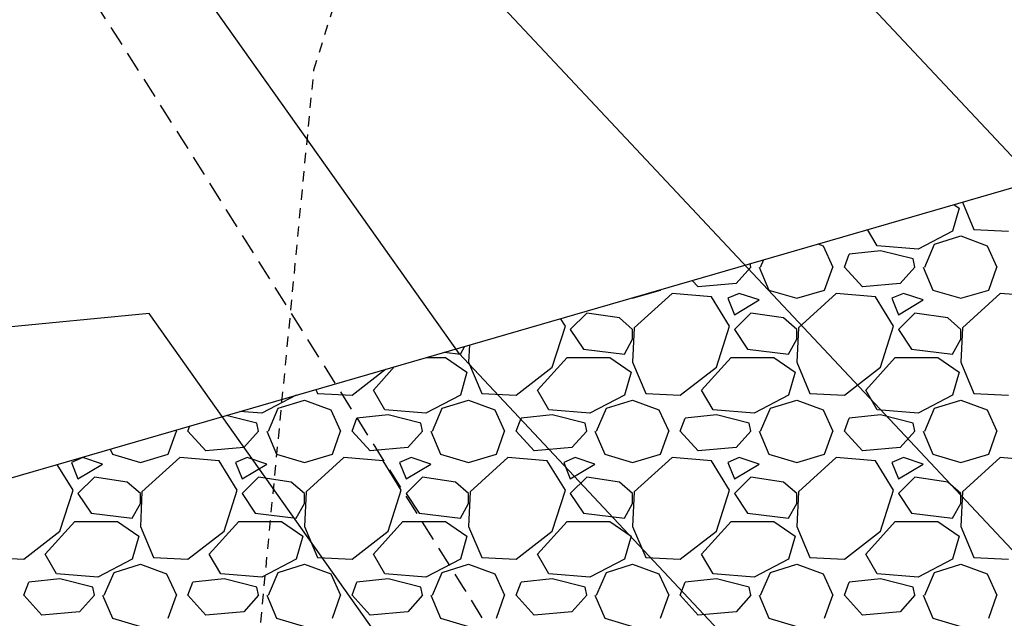
# Model space of a CAD drawing. Units: feet. Extents: x 2268076 to 2274627, y 13820574 to 13829444.
# Drawn here: x 2272575 to 2272587, y 13828670 to 13828678 of the extents above; entities that cross this region are included whole.
import ezdxf

# ---------------------------------------------------------------- set-up
doc = ezdxf.new("R2010")
doc.units = ezdxf.units.FT
doc.header["$MEASUREMENT"] = 0
for name, pattern in [('HIDDEN2', [0.1875, 0.125, -0.0625]), ('MP30002$0$HIDDEN', [0.375, 0.25, -0.125]), ('MP30002$0$PHANTOM2', [1.25, 0.625, -0.125, 0.125, -0.125, 0.125, -0.125])]:
    doc.linetypes.add(name, pattern=pattern)
for name, color, linetype in [('CE-TOPO-MINR', 39, 'HIDDEN2'), ('CP-TOPO-MINR', 4, 'Continuous'), ('MP30002$0$CP-BNDY-PROP-MAYFAIR PKWY PH 1', 4, 'MP30002$0$PHANTOM2'), ('MP30002$0$CP-ROAD-CURB-BACK-MAYFAIR PKWY PH 1', 253, 'Continuous'), ('MP30002$0$CP-ROAD-CURB-FACE-MAYFAIR PKWY PH 1', 252, 'Continuous'), ('MP30002$0$CP-ROAD-CURB-GUTR-MAYFAIR PKWY PH 1', 253, 'Continuous'), ('MP30002$0$CP-STRM-PATT-MAYFAIR PKWY PH 1', 253, 'Continuous'), ('MP30002$0$CP-SWLK-OTLN-MAYFAIR PKWY PH 1', 252, 'Continuous'), ('MP30002$0$CT-UTIL-ESMT-MAYFAIR PKWY PH 1', 252, 'MP30002$0$HIDDEN'), ('MP30002$0$VE-ESMT-UTIL-1.026', 253, 'MP30002$0$HIDDEN')]:
    doc.layers.add(name, color=color, linetype=linetype)

msp = doc.modelspace()

# ---------------------------------------------------------------- linework, layer by layer
at = {"layer": 'CE-TOPO-MINR', "color": 39, "linetype": 'HIDDEN2', "lineweight": -3}
for p, q in [((2272578.496, 13828677.003, 647), (2272582.189, 13828688.897, 647)), ((2272577.739, 13828669.147, 647), (2272578.496, 13828677.003, 647))]:
    msp.add_line(p, q, dxfattribs=at)
at = {"layer": 'CP-TOPO-MINR', "color": 4, "linetype": 'Continuous', "lineweight": -3}
for p, q in [((2272592.995, 13828669.558, 649), (2272580.523, 13828682.859, 649)), ((2272580.265, 13828673.545, 647), (2272573.996, 13828682.387, 647)), ((2272590.025, 13828667.931, 648), (2272580.394, 13828678.202, 648)), ((2272576.489, 13828674.031, 646), (2272574.071, 13828673.798, 646)), ((2272580.136, 13828668.888, 646), (2272576.489, 13828674.031, 646)), ((2272587.055, 13828666.304, 647), (2272580.265, 13828673.545, 647))]:
    msp.add_line(p, q, dxfattribs=at)
at = {"layer": 'MP30002$0$CP-BNDY-PROP-MAYFAIR PKWY PH 1'}
for radius, end in [(1300, 59.557128), (1100, 50.200385)]:
    msp.add_arc((2271663.811, 13828099.367), radius, 8.061944, end, dxfattribs=at)
at = {"layer": 'MP30002$0$CP-ROAD-CURB-BACK-MAYFAIR PKWY PH 1'}
msp.add_arc((2271684.596, 13828088.105), 1246, 8.061944, 49.305347, dxfattribs=at)
at = {"layer": 'MP30002$0$CP-ROAD-CURB-BACK-MAYFAIR PKWY PH 1', "extrusion": (0, 0, -1)}
msp.add_arc((-2271684.596, 13828088.105), 1219.5, 130.671661, 171.224812, dxfattribs=at)
at = {"layer": 'MP30002$0$CP-ROAD-CURB-FACE-MAYFAIR PKWY PH 1'}
msp.add_arc((2271684.596, 13828088.105), 1245.5, 8.061944, 49.305771, dxfattribs=at)
at = {"layer": 'MP30002$0$CP-ROAD-CURB-FACE-MAYFAIR PKWY PH 1', "extrusion": (0, 0, -1)}
msp.add_arc((-2271684.596, 13828088.105), 1220, 130.672104, 171.224812, dxfattribs=at)
at = {"layer": 'MP30002$0$CP-ROAD-CURB-GUTR-MAYFAIR PKWY PH 1'}
msp.add_arc((2271684.596, 13828088.105), 1244, 8.061944, 49.307048, dxfattribs=at)
at = {"layer": 'MP30002$0$CP-STRM-PATT-MAYFAIR PKWY PH 1'}
msp.add_line((2272571.632, 13828671.112), (2272593.068, 13828677.324), dxfattribs=at)
at = {"layer": 'MP30002$0$CP-STRM-PATT-MAYFAIR PKWY PH 1', "linetype": 'Continuous'}
for p, q in [((2272586.36, 13828675.318), (2272586.28, 13828675.038)), ((2272586.296, 13828675.361), (2272586.36, 13828675.318)), ((2272586.399, 13828675.391), (2272586.54, 13828675.058)), ((2272585.36, 13828674.858), (2272585.244, 13828675.056)), ((2272586.28, 13828675.038), (2272585.86, 13828674.818)), ((2272586.06, 13828674.878), (2272586.38, 13828674.978)), ((2272586.38, 13828674.978), (2272586.7, 13828674.858)), ((2272586.54, 13828675.058), (2272586.96, 13828675.038)), ((2272584.638, 13828674.881), (2272584.7, 13828674.858)), ((2272584.7, 13828674.858), (2272584.82, 13828674.598)), ((2272585.86, 13828674.818), (2272585.36, 13828674.858)), ((2272585.94, 13828674.598), (2272586.06, 13828674.878)), ((2272586.7, 13828674.858), (2272586.82, 13828674.598)), ((2272584.96, 13828674.598), (2272585.02, 13828674.758)), ((2272585.4, 13828674.798), (2272585.02, 13828674.758)), ((2272585.8, 13828674.698), (2272585.4, 13828674.798)), ((2272583.82, 13828674.598), (2272583.64, 13828674.398)), ((2272583.82, 13828674.598), (2272583.811, 13828674.641)), ((2272583.92, 13828674.598), (2272584.04, 13828674.318)), ((2272583.94, 13828674.598), (2272583.979, 13828674.69)), ((2272584.72, 13828674.318), (2272584.82, 13828674.598)), ((2272585.18, 13828674.358), (2272584.96, 13828674.598)), ((2272585.82, 13828674.598), (2272585.64, 13828674.398)), ((2272585.82, 13828674.598), (2272585.8, 13828674.698)), ((2272585.92, 13828674.598), (2272586.04, 13828674.318)), ((2272586.72, 13828674.318), (2272586.82, 13828674.598)), ((2272583.18, 13828674.358), (2272583.107, 13828674.437)), ((2272583.64, 13828674.398), (2272583.18, 13828674.358)), ((2272585.64, 13828674.398), (2272585.18, 13828674.358)), ((2272582.38, 13828674.218), (2272582.72, 13828674.318)), ((2272582.86, 13828674.278), (2272582.4, 13828673.858)), ((2272582.72, 13828674.318), (2272582.723, 13828674.326)), ((2272583.34, 13828674.238), (2272582.86, 13828674.278)), ((2272583.56, 13828673.878), (2272583.34, 13828674.238)), ((2272583.68, 13828674.278), (2272583.54, 13828674.218)), ((2272583.92, 13828674.198), (2272583.68, 13828674.278)), ((2272584.04, 13828674.318), (2272584.38, 13828674.218)), ((2272584.38, 13828674.218), (2272584.72, 13828674.318)), ((2272584.86, 13828674.278), (2272584.4, 13828673.858)), ((2272585.34, 13828674.238), (2272584.86, 13828674.278)), ((2272585.56, 13828673.878), (2272585.34, 13828674.238)), ((2272585.68, 13828674.278), (2272585.54, 13828674.218)), ((2272585.92, 13828674.198), (2272585.68, 13828674.278)), ((2272586.04, 13828674.318), (2272586.38, 13828674.218)), ((2272586.38, 13828674.218), (2272586.72, 13828674.318)), ((2272586.86, 13828674.278), (2272586.4, 13828673.858)), ((2272587.34, 13828674.238), (2272586.86, 13828674.278)), ((2272582.365, 13828674.222), (2272582.38, 13828674.218)), ((2272583.54, 13828674.218), (2272583.62, 13828674.018)), ((2272583.62, 13828674.018), (2272583.92, 13828674.198)), ((2272585.54, 13828674.218), (2272585.62, 13828674.018)), ((2272585.62, 13828674.018), (2272585.92, 13828674.198)), ((2272581.82, 13828674.038), (2272581.62, 13828673.838)), ((2272582.22, 13828673.978), (2272581.82, 13828674.038)), ((2272583.82, 13828674.038), (2272583.62, 13828673.838)), ((2272584.22, 13828673.978), (2272583.82, 13828674.038)), ((2272585.82, 13828674.038), (2272585.62, 13828673.838)), ((2272586.22, 13828673.978), (2272585.82, 13828674.038)), ((2272581.4, 13828673.378), (2272581.56, 13828673.878)), ((2272581.56, 13828673.878), (2272581.502, 13828673.972)), ((2272582.38, 13828673.838), (2272582.22, 13828673.978)), ((2272583.4, 13828673.378), (2272583.56, 13828673.878)), ((2272584.38, 13828673.838), (2272584.22, 13828673.978)), ((2272585.4, 13828673.378), (2272585.56, 13828673.878)), ((2272586.38, 13828673.838), (2272586.22, 13828673.978)), ((2272581.62, 13828673.838), (2272581.78, 13828673.598)), ((2272582.4, 13828673.858), (2272582.38, 13828673.438)), ((2272582.38, 13828673.718), (2272582.38, 13828673.838)), ((2272583.62, 13828673.838), (2272583.78, 13828673.598)), ((2272584.4, 13828673.858), (2272584.38, 13828673.438)), ((2272584.38, 13828673.718), (2272584.38, 13828673.838)), ((2272585.62, 13828673.838), (2272585.78, 13828673.598)), ((2272586.4, 13828673.858), (2272586.38, 13828673.438)), ((2272586.38, 13828673.718), (2272586.38, 13828673.838)), ((2272580.28, 13828673.538), (2272580.333, 13828673.633)), ((2272580.39, 13828673.65), (2272580.38, 13828673.438)), ((2272582.28, 13828673.538), (2272582.38, 13828673.718)), ((2272584.28, 13828673.538), (2272584.38, 13828673.718)), ((2272586.28, 13828673.538), (2272586.38, 13828673.718)), ((2272580.084, 13828673.561), (2272580.28, 13828673.538)), ((2272581.78, 13828673.598), (2272582.28, 13828673.538)), ((2272583.78, 13828673.598), (2272584.28, 13828673.538)), ((2272585.78, 13828673.598), (2272586.28, 13828673.538)), ((2272579.865, 13828673.498), (2272580.1, 13828673.498)), ((2272580.1, 13828673.498), (2272580.36, 13828673.318)), ((2272580.38, 13828673.438), (2272580.54, 13828673.058)), ((2272581.22, 13828673.098), (2272581.58, 13828673.498)), ((2272581.58, 13828673.498), (2272582.1, 13828673.498)), ((2272582.1, 13828673.498), (2272582.36, 13828673.318)), ((2272582.38, 13828673.438), (2272582.54, 13828673.058)), ((2272583.22, 13828673.098), (2272583.58, 13828673.498)), ((2272583.58, 13828673.498), (2272584.1, 13828673.498)), ((2272584.1, 13828673.498), (2272584.36, 13828673.318)), ((2272584.38, 13828673.438), (2272584.54, 13828673.058)), ((2272585.22, 13828673.098), (2272585.58, 13828673.498)), ((2272585.58, 13828673.498), (2272586.1, 13828673.498)), ((2272586.1, 13828673.498), (2272586.36, 13828673.318)), ((2272586.38, 13828673.438), (2272586.54, 13828673.058)), ((2272578.96, 13828673.038), (2272579.369, 13828673.354)), ((2272579.22, 13828673.098), (2272579.479, 13828673.386)), ((2272580.36, 13828673.318), (2272580.28, 13828673.038)), ((2272580.96, 13828673.038), (2272581.4, 13828673.378)), ((2272582.36, 13828673.318), (2272582.28, 13828673.038)), ((2272582.96, 13828673.038), (2272583.4, 13828673.378)), ((2272584.36, 13828673.318), (2272584.28, 13828673.038)), ((2272584.96, 13828673.038), (2272585.4, 13828673.378)), ((2272586.36, 13828673.318), (2272586.28, 13828673.038)), ((2272578.28, 13828673.038), (2272577.86, 13828672.818)), ((2272578.28, 13828673.038), (2272578.28, 13828673.038)), ((2272578.519, 13828673.108), (2272578.54, 13828673.058)), ((2272578.54, 13828673.058), (2272578.96, 13828673.038)), ((2272579.36, 13828672.858), (2272579.22, 13828673.098)), ((2272580.28, 13828673.038), (2272579.86, 13828672.818)), ((2272580.54, 13828673.058), (2272580.96, 13828673.038)), ((2272581.36, 13828672.858), (2272581.22, 13828673.098)), ((2272582.28, 13828673.038), (2272581.86, 13828672.818)), ((2272582.54, 13828673.058), (2272582.96, 13828673.038)), ((2272583.36, 13828672.858), (2272583.22, 13828673.098)), ((2272584.28, 13828673.038), (2272583.86, 13828672.818)), ((2272584.54, 13828673.058), (2272584.96, 13828673.038)), ((2272585.36, 13828672.858), (2272585.22, 13828673.098)), ((2272586.28, 13828673.038), (2272585.86, 13828672.818)), ((2272586.54, 13828673.058), (2272586.96, 13828673.038)), ((2272578.06, 13828672.878), (2272578.38, 13828672.978)), ((2272578.38, 13828672.978), (2272578.7, 13828672.858)), ((2272580.06, 13828672.878), (2272580.38, 13828672.978)), ((2272580.38, 13828672.978), (2272580.7, 13828672.858)), ((2272582.06, 13828672.878), (2272582.38, 13828672.978)), ((2272582.38, 13828672.978), (2272582.7, 13828672.858)), ((2272584.06, 13828672.878), (2272584.38, 13828672.978)), ((2272584.38, 13828672.978), (2272584.7, 13828672.858)), ((2272586.06, 13828672.878), (2272586.38, 13828672.978)), ((2272586.38, 13828672.978), (2272586.7, 13828672.858)), ((2272577.8, 13828672.698), (2272577.426, 13828672.791)), ((2272577.86, 13828672.818), (2272577.592, 13828672.839)), ((2272577.94, 13828672.598), (2272578.06, 13828672.878)), ((2272578.7, 13828672.858), (2272578.82, 13828672.598)), ((2272579.4, 13828672.798), (2272579.02, 13828672.758)), ((2272579.86, 13828672.818), (2272579.36, 13828672.858)), ((2272579.8, 13828672.698), (2272579.4, 13828672.798)), ((2272579.94, 13828672.598), (2272580.06, 13828672.878)), ((2272580.7, 13828672.858), (2272580.82, 13828672.598)), ((2272581.4, 13828672.798), (2272581.02, 13828672.758)), ((2272581.86, 13828672.818), (2272581.36, 13828672.858)), ((2272581.8, 13828672.698), (2272581.4, 13828672.798)), ((2272581.94, 13828672.598), (2272582.06, 13828672.878)), ((2272582.7, 13828672.858), (2272582.82, 13828672.598)), ((2272583.4, 13828672.798), (2272583.02, 13828672.758)), ((2272583.86, 13828672.818), (2272583.36, 13828672.858)), ((2272583.8, 13828672.698), (2272583.4, 13828672.798)), ((2272583.94, 13828672.598), (2272584.06, 13828672.878)), ((2272584.7, 13828672.858), (2272584.82, 13828672.598)), ((2272585.4, 13828672.798), (2272585.02, 13828672.758)), ((2272585.86, 13828672.818), (2272585.36, 13828672.858)), ((2272585.8, 13828672.698), (2272585.4, 13828672.798)), ((2272585.94, 13828672.598), (2272586.06, 13828672.878)), ((2272586.7, 13828672.858), (2272586.82, 13828672.598)), ((2272577.82, 13828672.598), (2272577.8, 13828672.698)), ((2272578.96, 13828672.598), (2272579.02, 13828672.758)), ((2272579.82, 13828672.598), (2272579.8, 13828672.698)), ((2272580.96, 13828672.598), (2272581.02, 13828672.758)), ((2272581.82, 13828672.598), (2272581.8, 13828672.698)), ((2272582.96, 13828672.598), (2272583.02, 13828672.758)), ((2272583.82, 13828672.598), (2272583.8, 13828672.698)), ((2272584.96, 13828672.598), (2272585.02, 13828672.758)), ((2272585.82, 13828672.598), (2272585.8, 13828672.698)), ((2272576.72, 13828672.318), (2272576.82, 13828672.598)), ((2272576.813, 13828672.613), (2272576.82, 13828672.598)), ((2272576.96, 13828672.598), (2272576.984, 13828672.663)), ((2272577.18, 13828672.358), (2272576.96, 13828672.598)), ((2272577.82, 13828672.598), (2272577.64, 13828672.398)), ((2272577.92, 13828672.598), (2272578.04, 13828672.318)), ((2272578.72, 13828672.318), (2272578.82, 13828672.598)), ((2272579.18, 13828672.358), (2272578.96, 13828672.598)), ((2272579.82, 13828672.598), (2272579.64, 13828672.398)), ((2272579.92, 13828672.598), (2272580.04, 13828672.318)), ((2272580.72, 13828672.318), (2272580.82, 13828672.598)), ((2272581.18, 13828672.358), (2272580.96, 13828672.598)), ((2272581.82, 13828672.598), (2272581.64, 13828672.398)), ((2272581.92, 13828672.598), (2272582.04, 13828672.318)), ((2272582.72, 13828672.318), (2272582.82, 13828672.598)), ((2272583.18, 13828672.358), (2272582.96, 13828672.598)), ((2272583.82, 13828672.598), (2272583.64, 13828672.398)), ((2272583.92, 13828672.598), (2272584.04, 13828672.318)), ((2272584.72, 13828672.318), (2272584.82, 13828672.598)), ((2272585.18, 13828672.358), (2272584.96, 13828672.598)), ((2272585.82, 13828672.598), (2272585.64, 13828672.398)), ((2272585.92, 13828672.598), (2272586.04, 13828672.318)), ((2272586.72, 13828672.318), (2272586.82, 13828672.598)), ((2272576.012, 13828672.381), (2272576.04, 13828672.318)), ((2272576.04, 13828672.318), (2272576.38, 13828672.218)), ((2272576.38, 13828672.218), (2272576.72, 13828672.318)), ((2272577.64, 13828672.398), (2272577.18, 13828672.358)), ((2272578.04, 13828672.318), (2272578.38, 13828672.218)), ((2272578.38, 13828672.218), (2272578.72, 13828672.318)), ((2272579.64, 13828672.398), (2272579.18, 13828672.358)), ((2272580.04, 13828672.318), (2272580.38, 13828672.218)), ((2272580.38, 13828672.218), (2272580.72, 13828672.318)), ((2272581.64, 13828672.398), (2272581.18, 13828672.358)), ((2272582.04, 13828672.318), (2272582.38, 13828672.218)), ((2272582.38, 13828672.218), (2272582.72, 13828672.318)), ((2272583.64, 13828672.398), (2272583.18, 13828672.358)), ((2272584.04, 13828672.318), (2272584.38, 13828672.218)), ((2272584.38, 13828672.218), (2272584.72, 13828672.318)), ((2272585.64, 13828672.398), (2272585.18, 13828672.358)), ((2272586.04, 13828672.318), (2272586.38, 13828672.218)), ((2272586.38, 13828672.218), (2272586.72, 13828672.318)), ((2272575.56, 13828671.878), (2272575.366, 13828672.194)), ((2272575.68, 13828672.278), (2272575.54, 13828672.218)), ((2272575.54, 13828672.218), (2272575.62, 13828672.018)), ((2272575.62, 13828672.018), (2272575.92, 13828672.198)), ((2272575.92, 13828672.198), (2272575.68, 13828672.278)), ((2272576.86, 13828672.278), (2272576.4, 13828671.858)), ((2272577.34, 13828672.238), (2272576.86, 13828672.278)), ((2272577.56, 13828671.878), (2272577.34, 13828672.238)), ((2272577.68, 13828672.278), (2272577.54, 13828672.218)), ((2272577.54, 13828672.218), (2272577.62, 13828672.018)), ((2272577.62, 13828672.018), (2272577.92, 13828672.198)), ((2272577.92, 13828672.198), (2272577.68, 13828672.278)), ((2272578.86, 13828672.278), (2272578.4, 13828671.858)), ((2272579.34, 13828672.238), (2272578.86, 13828672.278)), ((2272579.56, 13828671.878), (2272579.34, 13828672.238)), ((2272579.68, 13828672.278), (2272579.54, 13828672.218)), ((2272579.54, 13828672.218), (2272579.62, 13828672.018)), ((2272579.62, 13828672.018), (2272579.92, 13828672.198)), ((2272579.92, 13828672.198), (2272579.68, 13828672.278)), ((2272580.86, 13828672.278), (2272580.4, 13828671.858)), ((2272581.34, 13828672.238), (2272580.86, 13828672.278)), ((2272581.56, 13828671.878), (2272581.34, 13828672.238)), ((2272581.68, 13828672.278), (2272581.54, 13828672.218)), ((2272581.54, 13828672.218), (2272581.62, 13828672.018)), ((2272581.62, 13828672.018), (2272581.92, 13828672.198)), ((2272581.92, 13828672.198), (2272581.68, 13828672.278)), ((2272582.86, 13828672.278), (2272582.4, 13828671.858)), ((2272583.34, 13828672.238), (2272582.86, 13828672.278)), ((2272583.56, 13828671.878), (2272583.34, 13828672.238)), ((2272583.68, 13828672.278), (2272583.54, 13828672.218)), ((2272583.54, 13828672.218), (2272583.62, 13828672.018)), ((2272583.62, 13828672.018), (2272583.92, 13828672.198)), ((2272583.92, 13828672.198), (2272583.68, 13828672.278)), ((2272584.86, 13828672.278), (2272584.4, 13828671.858)), ((2272585.34, 13828672.238), (2272584.86, 13828672.278)), ((2272585.56, 13828671.878), (2272585.34, 13828672.238)), ((2272585.68, 13828672.278), (2272585.54, 13828672.218)), ((2272585.54, 13828672.218), (2272585.62, 13828672.018)), ((2272585.62, 13828672.018), (2272585.92, 13828672.198)), ((2272585.92, 13828672.198), (2272585.68, 13828672.278)), ((2272586.86, 13828672.278), (2272586.4, 13828671.858)), ((2272587.34, 13828672.238), (2272586.86, 13828672.278)), ((2272575.82, 13828672.038), (2272575.62, 13828671.838)), ((2272576.22, 13828671.978), (2272575.82, 13828672.038)), ((2272576.38, 13828671.838), (2272576.22, 13828671.978)), ((2272577.82, 13828672.038), (2272577.62, 13828671.838)), ((2272578.22, 13828671.978), (2272577.82, 13828672.038)), ((2272578.38, 13828671.838), (2272578.22, 13828671.978)), ((2272579.82, 13828672.038), (2272579.62, 13828671.838)), ((2272580.22, 13828671.978), (2272579.82, 13828672.038)), ((2272580.38, 13828671.838), (2272580.22, 13828671.978)), ((2272581.82, 13828672.038), (2272581.62, 13828671.838)), ((2272582.22, 13828671.978), (2272581.82, 13828672.038)), ((2272582.38, 13828671.838), (2272582.22, 13828671.978)), ((2272583.82, 13828672.038), (2272583.62, 13828671.838)), ((2272584.22, 13828671.978), (2272583.82, 13828672.038)), ((2272584.38, 13828671.838), (2272584.22, 13828671.978)), ((2272585.82, 13828672.038), (2272585.62, 13828671.838)), ((2272586.22, 13828671.978), (2272585.82, 13828672.038)), ((2272586.38, 13828671.838), (2272586.22, 13828671.978)), ((2272575.4, 13828671.378), (2272575.56, 13828671.878)), ((2272575.62, 13828671.838), (2272575.78, 13828671.598)), ((2272576.4, 13828671.858), (2272576.38, 13828671.438)), ((2272576.38, 13828671.718), (2272576.38, 13828671.838)), ((2272577.4, 13828671.378), (2272577.56, 13828671.878)), ((2272577.62, 13828671.838), (2272577.78, 13828671.598)), ((2272578.4, 13828671.858), (2272578.38, 13828671.438)), ((2272578.38, 13828671.718), (2272578.38, 13828671.838)), ((2272579.4, 13828671.378), (2272579.56, 13828671.878)), ((2272579.62, 13828671.838), (2272579.78, 13828671.598)), ((2272580.4, 13828671.858), (2272580.38, 13828671.438)), ((2272580.38, 13828671.718), (2272580.38, 13828671.838)), ((2272581.4, 13828671.378), (2272581.56, 13828671.878)), ((2272581.62, 13828671.838), (2272581.78, 13828671.598)), ((2272582.4, 13828671.858), (2272582.38, 13828671.438)), ((2272582.38, 13828671.718), (2272582.38, 13828671.838)), ((2272583.4, 13828671.378), (2272583.56, 13828671.878)), ((2272583.62, 13828671.838), (2272583.78, 13828671.598)), ((2272584.4, 13828671.858), (2272584.38, 13828671.438)), ((2272584.38, 13828671.718), (2272584.38, 13828671.838)), ((2272585.4, 13828671.378), (2272585.56, 13828671.878)), ((2272585.62, 13828671.838), (2272585.78, 13828671.598)), ((2272586.4, 13828671.858), (2272586.38, 13828671.438)), ((2272586.38, 13828671.718), (2272586.38, 13828671.838)), ((2272576.28, 13828671.538), (2272576.38, 13828671.718)), ((2272578.28, 13828671.538), (2272578.38, 13828671.718)), ((2272580.28, 13828671.538), (2272580.38, 13828671.718)), ((2272582.28, 13828671.538), (2272582.38, 13828671.718)), ((2272584.28, 13828671.538), (2272584.38, 13828671.718)), ((2272586.28, 13828671.538), (2272586.38, 13828671.718)), ((2272575.78, 13828671.598), (2272576.28, 13828671.538)), ((2272577.78, 13828671.598), (2272578.28, 13828671.538)), ((2272579.78, 13828671.598), (2272580.28, 13828671.538)), ((2272581.78, 13828671.598), (2272582.28, 13828671.538)), ((2272583.78, 13828671.598), (2272584.28, 13828671.538)), ((2272585.78, 13828671.598), (2272586.28, 13828671.538)), ((2272575.22, 13828671.098), (2272575.58, 13828671.498)), ((2272575.58, 13828671.498), (2272576.1, 13828671.498)), ((2272576.1, 13828671.498), (2272576.36, 13828671.318)), ((2272577.22, 13828671.098), (2272577.58, 13828671.498)), ((2272577.58, 13828671.498), (2272578.1, 13828671.498)), ((2272578.1, 13828671.498), (2272578.36, 13828671.318)), ((2272579.22, 13828671.098), (2272579.58, 13828671.498)), ((2272579.58, 13828671.498), (2272580.1, 13828671.498)), ((2272580.1, 13828671.498), (2272580.36, 13828671.318)), ((2272581.22, 13828671.098), (2272581.58, 13828671.498)), ((2272581.58, 13828671.498), (2272582.1, 13828671.498)), ((2272582.1, 13828671.498), (2272582.36, 13828671.318)), ((2272583.22, 13828671.098), (2272583.58, 13828671.498)), ((2272583.58, 13828671.498), (2272584.1, 13828671.498)), ((2272584.1, 13828671.498), (2272584.36, 13828671.318)), ((2272585.22, 13828671.098), (2272585.58, 13828671.498)), ((2272585.58, 13828671.498), (2272586.1, 13828671.498)), ((2272586.1, 13828671.498), (2272586.36, 13828671.318)), ((2272574.96, 13828671.038), (2272575.4, 13828671.378)), ((2272576.38, 13828671.438), (2272576.54, 13828671.058)), ((2272576.96, 13828671.038), (2272577.4, 13828671.378)), ((2272578.38, 13828671.438), (2272578.54, 13828671.058)), ((2272578.96, 13828671.038), (2272579.4, 13828671.378)), ((2272580.38, 13828671.438), (2272580.54, 13828671.058)), ((2272580.96, 13828671.038), (2272581.4, 13828671.378)), ((2272582.38, 13828671.438), (2272582.54, 13828671.058)), ((2272582.96, 13828671.038), (2272583.4, 13828671.378)), ((2272584.38, 13828671.438), (2272584.54, 13828671.058)), ((2272584.96, 13828671.038), (2272585.4, 13828671.378)), ((2272586.38, 13828671.438), (2272586.54, 13828671.058)), ((2272576.36, 13828671.318), (2272576.28, 13828671.038)), ((2272578.36, 13828671.318), (2272578.28, 13828671.038)), ((2272580.36, 13828671.318), (2272580.28, 13828671.038)), ((2272582.36, 13828671.318), (2272582.28, 13828671.038)), ((2272584.36, 13828671.318), (2272584.28, 13828671.038)), ((2272586.36, 13828671.318), (2272586.28, 13828671.038)), ((2272574.54, 13828671.058), (2272574.96, 13828671.038)), ((2272575.36, 13828670.858), (2272575.22, 13828671.098)), ((2272576.28, 13828671.038), (2272575.86, 13828670.818)), ((2272576.54, 13828671.058), (2272576.96, 13828671.038)), ((2272577.36, 13828670.858), (2272577.22, 13828671.098)), ((2272578.28, 13828671.038), (2272577.86, 13828670.818)), ((2272578.54, 13828671.058), (2272578.96, 13828671.038)), ((2272579.36, 13828670.858), (2272579.22, 13828671.098)), ((2272580.28, 13828671.038), (2272579.86, 13828670.818)), ((2272580.54, 13828671.058), (2272580.96, 13828671.038)), ((2272581.36, 13828670.858), (2272581.22, 13828671.098)), ((2272582.28, 13828671.038), (2272581.86, 13828670.818)), ((2272582.54, 13828671.058), (2272582.96, 13828671.038)), ((2272583.36, 13828670.858), (2272583.22, 13828671.098)), ((2272584.28, 13828671.038), (2272583.86, 13828670.818)), ((2272584.54, 13828671.058), (2272584.96, 13828671.038)), ((2272585.36, 13828670.858), (2272585.22, 13828671.098)), ((2272586.28, 13828671.038), (2272585.86, 13828670.818)), ((2272586.54, 13828671.058), (2272586.96, 13828671.038)), ((2272575.94, 13828670.598), (2272576.06, 13828670.878)), ((2272576.06, 13828670.878), (2272576.38, 13828670.978)), ((2272576.38, 13828670.978), (2272576.7, 13828670.858)), ((2272577.94, 13828670.598), (2272578.06, 13828670.878)), ((2272578.06, 13828670.878), (2272578.38, 13828670.978)), ((2272578.38, 13828670.978), (2272578.7, 13828670.858)), ((2272579.94, 13828670.598), (2272580.06, 13828670.878)), ((2272580.06, 13828670.878), (2272580.38, 13828670.978)), ((2272580.38, 13828670.978), (2272580.7, 13828670.858)), ((2272581.94, 13828670.598), (2272582.06, 13828670.878)), ((2272582.06, 13828670.878), (2272582.38, 13828670.978)), ((2272582.38, 13828670.978), (2272582.7, 13828670.858)), ((2272583.94, 13828670.598), (2272584.06, 13828670.878)), ((2272584.06, 13828670.878), (2272584.38, 13828670.978)), ((2272584.38, 13828670.978), (2272584.7, 13828670.858)), ((2272585.94, 13828670.598), (2272586.06, 13828670.878)), ((2272586.06, 13828670.878), (2272586.38, 13828670.978)), ((2272586.38, 13828670.978), (2272586.7, 13828670.858)), ((2272574.96, 13828670.598), (2272575.02, 13828670.758)), ((2272575.4, 13828670.798), (2272575.02, 13828670.758)), ((2272575.86, 13828670.818), (2272575.36, 13828670.858)), ((2272575.8, 13828670.698), (2272575.4, 13828670.798)), ((2272576.7, 13828670.858), (2272576.82, 13828670.598)), ((2272576.96, 13828670.598), (2272577.02, 13828670.758)), ((2272577.4, 13828670.798), (2272577.02, 13828670.758)), ((2272577.86, 13828670.818), (2272577.36, 13828670.858)), ((2272577.8, 13828670.698), (2272577.4, 13828670.798)), ((2272578.7, 13828670.858), (2272578.82, 13828670.598)), ((2272578.96, 13828670.598), (2272579.02, 13828670.758)), ((2272579.4, 13828670.798), (2272579.02, 13828670.758)), ((2272579.86, 13828670.818), (2272579.36, 13828670.858)), ((2272579.8, 13828670.698), (2272579.4, 13828670.798)), ((2272580.7, 13828670.858), (2272580.82, 13828670.598)), ((2272580.96, 13828670.598), (2272581.02, 13828670.758)), ((2272581.4, 13828670.798), (2272581.02, 13828670.758)), ((2272581.86, 13828670.818), (2272581.36, 13828670.858)), ((2272581.8, 13828670.698), (2272581.4, 13828670.798)), ((2272582.7, 13828670.858), (2272582.82, 13828670.598)), ((2272582.96, 13828670.598), (2272583.02, 13828670.758)), ((2272583.4, 13828670.798), (2272583.02, 13828670.758)), ((2272583.86, 13828670.818), (2272583.36, 13828670.858)), ((2272583.8, 13828670.698), (2272583.4, 13828670.798)), ((2272584.7, 13828670.858), (2272584.82, 13828670.598)), ((2272584.96, 13828670.598), (2272585.02, 13828670.758)), ((2272585.4, 13828670.798), (2272585.02, 13828670.758)), ((2272585.86, 13828670.818), (2272585.36, 13828670.858)), ((2272585.8, 13828670.698), (2272585.4, 13828670.798)), ((2272586.7, 13828670.858), (2272586.82, 13828670.598)), ((2272575.82, 13828670.598), (2272575.8, 13828670.698)), ((2272577.82, 13828670.598), (2272577.8, 13828670.698)), ((2272579.82, 13828670.598), (2272579.8, 13828670.698)), ((2272581.82, 13828670.598), (2272581.8, 13828670.698)), ((2272583.82, 13828670.598), (2272583.8, 13828670.698)), ((2272585.82, 13828670.598), (2272585.8, 13828670.698)), ((2272575.18, 13828670.358), (2272574.96, 13828670.598)), ((2272575.82, 13828670.598), (2272575.64, 13828670.398)), ((2272575.92, 13828670.598), (2272576.04, 13828670.318)), ((2272576.72, 13828670.318), (2272576.82, 13828670.598)), ((2272577.18, 13828670.358), (2272576.96, 13828670.598)), ((2272577.82, 13828670.598), (2272577.64, 13828670.398)), ((2272577.92, 13828670.598), (2272578.04, 13828670.318)), ((2272578.72, 13828670.318), (2272578.82, 13828670.598)), ((2272579.18, 13828670.358), (2272578.96, 13828670.598)), ((2272579.82, 13828670.598), (2272579.64, 13828670.398)), ((2272579.92, 13828670.598), (2272580.04, 13828670.318)), ((2272580.72, 13828670.318), (2272580.82, 13828670.598)), ((2272581.18, 13828670.358), (2272580.96, 13828670.598)), ((2272581.82, 13828670.598), (2272581.64, 13828670.398)), ((2272581.92, 13828670.598), (2272582.04, 13828670.318)), ((2272582.72, 13828670.318), (2272582.82, 13828670.598)), ((2272583.18, 13828670.358), (2272582.96, 13828670.598)), ((2272583.82, 13828670.598), (2272583.64, 13828670.398)), ((2272583.92, 13828670.598), (2272584.04, 13828670.318)), ((2272584.72, 13828670.318), (2272584.82, 13828670.598)), ((2272585.18, 13828670.358), (2272584.96, 13828670.598)), ((2272585.82, 13828670.598), (2272585.64, 13828670.398)), ((2272585.92, 13828670.598), (2272586.04, 13828670.318)), ((2272586.72, 13828670.318), (2272586.82, 13828670.598)), ((2272575.64, 13828670.398), (2272575.18, 13828670.358)), ((2272577.64, 13828670.398), (2272577.18, 13828670.358)), ((2272579.64, 13828670.398), (2272579.18, 13828670.358)), ((2272581.64, 13828670.398), (2272581.18, 13828670.358)), ((2272583.64, 13828670.398), (2272583.18, 13828670.358)), ((2272585.64, 13828670.398), (2272585.18, 13828670.358)), ((2272576.04, 13828670.318), (2272576.38, 13828670.218)), ((2272578.04, 13828670.318), (2272578.38, 13828670.218)), ((2272580.04, 13828670.318), (2272580.38, 13828670.218)), ((2272582.04, 13828670.318), (2272582.38, 13828670.218)), ((2272584.04, 13828670.318), (2272584.38, 13828670.218)), ((2272586.04, 13828670.318), (2272586.38, 13828670.218))]:
    msp.add_line(p, q, dxfattribs=at)
at = {"layer": 'MP30002$0$CP-SWLK-OTLN-MAYFAIR PKWY PH 1'}
for radius, end in [(1266, 49.291932), (1256, 49.296922)]:
    msp.add_arc((2271684.596, 13828088.105), radius, 8.061944, end, dxfattribs=at)
at = {"layer": 'MP30002$0$CT-UTIL-ESMT-MAYFAIR PKWY PH 1'}
msp.add_arc((2271663.811, 13828099.367), 1320, 8.061944, 59.557128, dxfattribs=at)
at = {"layer": 'MP30002$0$VE-ESMT-UTIL-1.026'}
msp.add_arc((2271663.811, 13828099.367), 1080, 8.061944, 52.375096, dxfattribs=at)

doc.saveas('drawing.dxf')
